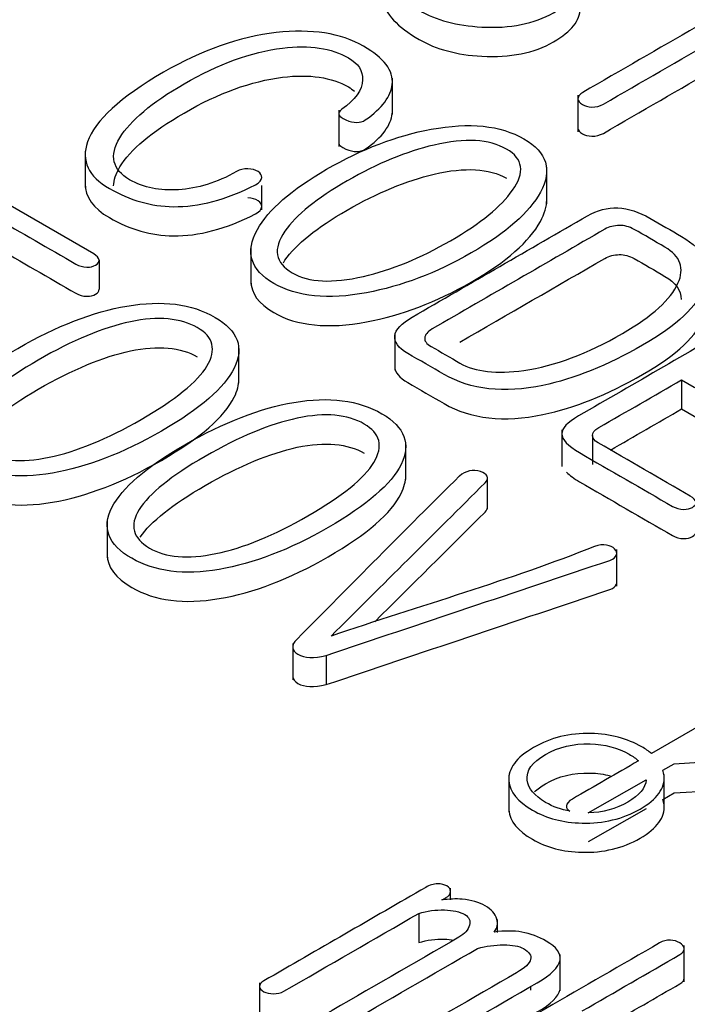
# Model space of a CAD drawing. Units: inches. Extents: x 9 to 415, y 2 to 294.
# Drawn here: x 72 to 74, y 111 to 114 of the extents above; entities that cross this region are included whole.
import ezdxf
from ezdxf.xclip import XClip

# ---------------------------------------------------------------- set-up
doc = ezdxf.new("R2010")
doc.units = ezdxf.units.IN
doc.header["$XCLIPFRAME"] = 2
doc.layers.add('0_85MH_62A-310', color=7, linetype='Continuous')

# ---------------------------------------------------------------- blocks, each defined once
blk = doc.blocks.new('SE')
at = {"layer": '0_85MH_62A-310', "color": 7, "linetype": 'Continuous', "ltscale": 25.4}
for p, q in [((73.2372, 113.6249), (73.2372, 113.7269)), ((73.7561, 113.6786), (73.7561, 113.5766)), ((73.0871, 113.6374), (73.0871, 113.5355)), ((72.3783, 113.5227), (72.3783, 113.4207)), ((73.6687, 113.3757), (73.6687, 113.4776)), ((72.8718, 113.3589), (72.8718, 113.4265)), ((72.402, 113.2353), (72.1255, 113.3949)), ((72.8416, 113.2526), (72.8416, 113.1506)), ((72.4171, 113.2179), (72.4171, 113.1364)), ((73.2436, 113.0126), (73.2436, 112.9107)), ((72.808, 112.8742), (72.808, 112.9762)), ((74.0459, 112.8833), (74.0459, 112.8018)), ((73.7109, 112.7432), (73.7109, 112.6413)), ((73.7968, 112.7278), (73.7968, 112.6462)), ((73.2745, 112.6048), (73.2745, 112.7068)), ((73.5033, 112.5268), (73.5033, 112.6083)), ((72.4396, 112.4872), (72.4396, 112.3853)), ((73.8645, 112.3066), (73.8645, 112.4086)), ((72.9586, 112.1464), (72.9586, 112.0444)), ((73.0516, 112.1128), (73.0516, 112.0312)), ((74.3804, 112.0808), (73.9613, 111.8388)), ((73.9937, 111.7921), (74.0246, 111.8099)), ((74.0246, 111.8099), (74.2426, 111.8232)), ((73.5627, 111.7778), (73.5627, 111.6758)), ((73.997, 111.6881), (73.997, 111.7804)), ((73.7849, 111.6729), (73.9471, 111.7652)), ((73.9937, 111.7105), (74.0246, 111.7284)), ((74.0246, 111.7284), (74.1993, 111.739)), ((73.9471, 111.6836), (73.7849, 111.5914)), ((73.3999, 111.4296), (73.3999, 111.4627)), ((73.3108, 111.3917), (73.3108, 111.3101)), ((73.5308, 111.3387), (73.5308, 111.3747)), ((74.0531, 111.2003), (74.0531, 111.3022)), ((73.7066, 111.1752), (73.7066, 111.2771)), ((72.8659, 111.1981), (72.8659, 111.0961)), ((73.6243, 111.1767), (73.6243, 111.1879))]:
    blk.add_line(p, q, dxfattribs=at)
blk.add_arc((73.4656, 112.5696), 0.0604, 72.6189, 132.0531, dxfattribs=at)
for points, knots in [([(73.3467, 114.1552), (73.3378, 114.1588), (73.3285, 114.1601), (73.3179, 114.1601), (73.3064, 114.1601), (73.2962, 114.1562), (73.2882, 114.1501), (73.232, 114.1068), (73.2022, 114.0667), (73.2102, 114.0253), (73.2173, 113.9885), (73.2505, 113.9519), (73.3595, 113.8889), (73.4176, 113.8733), (73.4871, 113.8695), (73.5669, 113.8651), (73.6338, 113.8784), (73.741, 113.9403), (73.7654, 113.9733), (73.7614, 114.0089), (73.7588, 114.0324), (73.7366, 114.0754), (73.6949, 114.1373), (73.6629, 114.1849), (73.6493, 114.2194), (73.6528, 114.2409), (73.6564, 114.2624), (73.6785, 114.2854), (73.7521, 114.3279), (73.7915, 114.3348), (73.8385, 114.3312), (73.8821, 114.3279), (73.9214, 114.3151), (73.9887, 114.2762), (74.0078, 114.254), (74.0122, 114.2284), (74.017, 114.2008), (74.0011, 114.1759), (73.9679, 114.1532), (73.9598, 114.1476), (73.9568, 114.1422), (73.9595, 114.136), (73.9621, 114.13), (73.9661, 114.125), (73.9745, 114.1207)], [0, 0, 0, 0, 0.013332, 0.013332, 0.013332, 0.028908, 0.028908, 0.028908, 0.131842, 0.131842, 0.131842, 0.234457, 0.234457, 0.313448, 0.313448, 0.313448, 0.404449, 0.404449, 0.493958, 0.493958, 0.493958, 0.595661, 0.595661, 0.595661, 0.676771, 0.676771, 0.676771, 0.744551, 0.744551, 0.793973, 0.793973, 0.793973, 0.853011, 0.853011, 0.910515, 0.910515, 0.910515, 0.972371, 0.972371, 0.972371, 0.986429, 0.986429, 0.986429, 1, 1, 1, 1]), ([(74.4048, 114.0534), (74.1931, 113.9312), (73.9815, 113.809), (73.7698, 113.6868), (73.7605, 113.6815), (73.7565, 113.6756), (73.7561, 113.6692), (73.7556, 113.6628), (73.7605, 113.6574), (73.7756, 113.6487), (73.7844, 113.6462), (73.7946, 113.6459), (73.8066, 113.6456), (73.8172, 113.6482), (73.827, 113.6538), (74.0395, 113.7765), (74.252, 113.8992), (74.4646, 114.0219), (74.4743, 114.0276), (74.4788, 114.0337), (74.4783, 114.0406), (74.4779, 114.0468), (74.4739, 114.0519), (74.4663, 114.0557), (74.4579, 114.06), (74.4491, 114.0626), (74.438, 114.0629)], [0, 0, 0, 0, 0.442545, 0.442545, 0.442545, 0.459481, 0.459481, 0.459481, 0.475487, 0.475487, 0.489715, 0.489715, 0.489715, 0.507571, 0.507571, 0.507571, 0.951976, 0.951976, 0.951976, 0.969833, 0.969833, 0.969833, 0.984419, 0.984419, 0.984419, 1, 1, 1, 1]), ([(73.2089, 113.9573), (73.2089, 113.9528), (73.2093, 113.9483), (73.2102, 113.9437), (73.2173, 113.9069), (73.2505, 113.8703), (73.3595, 113.8074), (73.4176, 113.7917), (73.4871, 113.7879), (73.5669, 113.7835), (73.6338, 113.7969), (73.7379, 113.857), (73.7624, 113.8879), (73.7618, 113.9211)], [0.1205231, 0.1205231, 0.1205231, 0.1205231, 0.1318421, 0.1318421, 0.1318421, 0.2344568, 0.2344568, 0.313448, 0.313448, 0.313448, 0.404449, 0.404449, 0.4887252, 0.4887252, 0.4887252, 0.4887252]), ([(73.7561, 113.587), (73.756, 113.5809), (73.7608, 113.5757), (73.7756, 113.5671), (73.7844, 113.5646), (73.7946, 113.5643), (73.8066, 113.564), (73.8172, 113.5666), (73.827, 113.5723), (74.0395, 113.695), (74.252, 113.8177), (74.4646, 113.9404), (74.4739, 113.9457), (74.4783, 113.9516), (74.4783, 113.9581)], [0.4600297, 0.4600297, 0.4600297, 0.4600297, 0.4754872, 0.4754872, 0.4897147, 0.4897147, 0.4897147, 0.5075713, 0.5075713, 0.5075713, 0.9519761, 0.9519761, 0.9519761, 0.9689807, 0.9689807, 0.9689807, 0.9689807]), ([(73.1566, 113.8158), (73.0928, 113.8526), (73.0117, 113.8651), (72.9125, 113.8539), (72.8089, 113.8421), (72.7038, 113.8045), (72.4765, 113.6733), (72.4056, 113.6083), (72.3847, 113.5482), (72.3665, 113.4955), (72.387, 113.4522), (72.5035, 113.385), (72.5629, 113.3681), (72.6245, 113.3673), (72.6954, 113.3664), (72.772, 113.3865), (72.8544, 113.4285), (72.8661, 113.4344), (72.8708, 113.4415), (72.8717, 113.4492), (72.8724, 113.4551), (72.869, 113.4604), (72.8615, 113.4653), (72.854, 113.4701), (72.8438, 113.4725), (72.8331, 113.4735)], [0, 0, 0, 0, 0.142593, 0.142593, 0.142593, 0.339903, 0.339903, 0.562592, 0.562592, 0.562592, 0.684814, 0.684814, 0.80428, 0.80428, 0.80428, 0.943985, 0.943985, 0.943985, 0.966073, 0.966073, 0.966073, 0.98256, 0.98256, 0.98256, 1, 1, 1, 1]), ([(72.8331, 113.4735), (72.8216, 113.4735), (72.811, 113.4709), (72.8012, 113.4653), (72.7472, 113.4341), (72.6918, 113.418), (72.6391, 113.4146), (72.5871, 113.4114), (72.542, 113.42), (72.4543, 113.4707), (72.445, 113.5098), (72.4751, 113.5599), (72.5041, 113.6081), (72.5642, 113.6584), (72.7512, 113.7664), (72.8429, 113.7999), (72.9297, 113.8106), (73.0057, 113.82), (73.0671, 113.8101), (73.1141, 113.7835), (73.1422, 113.7676), (73.1548, 113.7467), (73.1539, 113.7216), (73.153, 113.6937), (73.1327, 113.6664), (73.0959, 113.6395), (73.0815, 113.629), (73.0844, 113.6195), (73.1074, 113.6098), (73.1294, 113.6006), (73.1477, 113.6004), (73.1615, 113.6098), (73.2097, 113.643), (73.2332, 113.6769), (73.2368, 113.7091), (73.241, 113.7474), (73.2133, 113.783), (73.1566, 113.8158)], [0, 0, 0, 0, 0.0160629, 0.0160629, 0.0160629, 0.1001924, 0.1001924, 0.1001924, 0.1741022, 0.1741022, 0.264621, 0.264621, 0.264621, 0.4050235, 0.4050235, 0.5550615, 0.5550615, 0.5550615, 0.6440989, 0.6440989, 0.6440989, 0.6968464, 0.6968464, 0.6968464, 0.7668542, 0.7668542, 0.7668542, 0.7942424, 0.7942424, 0.7942424, 0.8214598, 0.8214598, 0.8214598, 0.9069183, 0.9069183, 0.9069183, 1, 1, 1, 1]), ([(72.4578, 113.4254), (72.4578, 113.4414), (72.4635, 113.4591), (72.4751, 113.4784), (72.5041, 113.5265), (72.5642, 113.5769), (72.7512, 113.6848), (72.8429, 113.7183), (72.9297, 113.7291), (73.0057, 113.7385), (73.0671, 113.7286), (73.1141, 113.702), (73.1206, 113.6983), (73.1262, 113.6943), (73.1311, 113.6902)], [0.2297783, 0.2297783, 0.2297783, 0.2297783, 0.264621, 0.264621, 0.264621, 0.4050235, 0.4050235, 0.5550615, 0.5550615, 0.5550615, 0.6440989, 0.6440989, 0.6440989, 0.65625, 0.65625, 0.65625, 0.65625]), ([(73.0872, 113.5445), (73.0879, 113.539), (73.0945, 113.5337), (73.1074, 113.5283), (73.1294, 113.519), (73.1477, 113.5188), (73.1615, 113.5283), (73.2097, 113.5615), (73.2332, 113.5953), (73.2368, 113.6275), (73.237, 113.6296), (73.2372, 113.6316), (73.2372, 113.6337)], [0.7789151, 0.7789151, 0.7789151, 0.7789151, 0.7942424, 0.7942424, 0.7942424, 0.8214598, 0.8214598, 0.8214598, 0.9069183, 0.9069183, 0.9069183, 0.9119021, 0.9119021, 0.9119021, 0.9119021]), ([(73.605, 113.5569), (73.5394, 113.5947), (73.453, 113.6037), (73.3458, 113.5837), (73.2492, 113.5658), (73.1517, 113.5285), (72.955, 113.4149), (72.8907, 113.3589), (72.8597, 113.3031), (72.8251, 113.2409), (72.8398, 113.1908), (72.9705, 113.1153), (73.0573, 113.1066), (73.165, 113.1269), (73.2618, 113.145), (73.3595, 113.1813), (73.5563, 113.2949), (73.6205, 113.3515), (73.6511, 113.4075), (73.6849, 113.4695), (73.6701, 113.5193), (73.605, 113.5569)], [0, 0, 0, 0, 0.110095, 0.110095, 0.110095, 0.249927, 0.249927, 0.389758, 0.389758, 0.389758, 0.500412, 0.500412, 0.610318, 0.610318, 0.610318, 0.750262, 0.750262, 0.890206, 0.890206, 0.890206, 1, 1, 1, 1]), ([(73.5563, 113.5282), (73.6032, 113.5016), (73.6081, 113.463), (73.5731, 113.4131), (73.5416, 113.3682), (73.4845, 113.321), (73.3157, 113.2236), (73.2341, 113.1903), (73.1562, 113.1724), (73.0695, 113.1525), (73.0037, 113.1555), (72.9089, 113.2102), (72.9023, 113.2489), (72.9368, 113.299), (72.9678, 113.3439), (73.0263, 113.3906), (73.1951, 113.4881), (73.2762, 113.5216), (73.3538, 113.5397), (73.4404, 113.56), (73.5075, 113.5559), (73.5563, 113.5282)], [0, 0, 0, 0, 0.103413, 0.103413, 0.103413, 0.249738, 0.249738, 0.395298, 0.395298, 0.395298, 0.497339, 0.497339, 0.603268, 0.603268, 0.603268, 0.74872, 0.74872, 0.894937, 0.894937, 0.894937, 1, 1, 1, 1]), ([(72.9323, 113.2106), (72.9338, 113.2129), (72.9352, 113.2152), (72.9368, 113.2174), (72.9678, 113.2623), (73.0263, 113.309), (73.1951, 113.4065), (73.2762, 113.44), (73.3538, 113.4582), (73.4404, 113.4785), (73.5075, 113.4743), (73.5563, 113.4467)], [0.598429, 0.598429, 0.598429, 0.598429, 0.6032679, 0.6032679, 0.6032679, 0.7487196, 0.7487196, 0.8949369, 0.8949369, 0.8949369, 1, 1, 1, 1]), ([(72.3783, 113.4323), (72.3778, 113.3948), (72.4003, 113.363), (72.5035, 113.3034), (72.5629, 113.2865), (72.6245, 113.2857), (72.6954, 113.2849), (72.772, 113.3049), (72.8544, 113.3469), (72.8661, 113.3529), (72.8708, 113.3599), (72.8717, 113.3676), (72.8724, 113.3735), (72.869, 113.3789), (72.8615, 113.3837), (72.854, 113.3886), (72.8438, 113.3909), (72.8331, 113.3919)], [0.5902964, 0.5902964, 0.5902964, 0.5902964, 0.6848144, 0.6848144, 0.8042795, 0.8042795, 0.8042795, 0.9439852, 0.9439852, 0.9439852, 0.9660734, 0.9660734, 0.9660734, 0.9825597, 0.9825597, 0.9825597, 1, 1, 1, 1]), ([(72.8416, 113.1603), (72.8418, 113.1255), (72.8629, 113.0959), (72.9705, 113.0338), (73.0573, 113.0251), (73.165, 113.0453), (73.2618, 113.0634), (73.3595, 113.0998), (73.5563, 113.2134), (73.6205, 113.2699), (73.6511, 113.3259), (73.6629, 113.3476), (73.6688, 113.3677), (73.6687, 113.3864)], [0.4287398, 0.4287398, 0.4287398, 0.4287398, 0.5004119, 0.5004119, 0.6103182, 0.6103182, 0.6103182, 0.7502622, 0.7502622, 0.8902061, 0.8902061, 0.8902061, 0.9285249, 0.9285249, 0.9285249, 0.9285249]), ([(74.0459, 113.2839), (74.0163, 113.301), (73.9868, 113.318), (73.9572, 113.3351), (73.9271, 113.3525), (73.897, 113.3622), (73.8677, 113.3637), (73.8386, 113.3653), (73.8097, 113.3573), (73.7827, 113.3417), (73.6193, 113.2474), (73.456, 113.1531), (73.2926, 113.0588), (73.2625, 113.0414), (73.2461, 113.0238), (73.2439, 113.0066), (73.2416, 112.989), (73.2536, 112.9723), (73.2802, 112.957), (73.314, 112.9375), (73.3479, 112.9179), (73.3817, 112.8984), (73.4561, 112.8554), (73.5487, 112.8449), (73.6582, 112.8677), (73.7449, 112.8858), (73.8381, 112.923), (74.0321, 113.035), (74.0902, 113.0895), (74.111, 113.144), (74.1323, 113.1998), (74.1106, 113.2466), (74.0459, 113.2839)], [0, 0, 0, 0, 0.048085, 0.048085, 0.048085, 0.088141, 0.088141, 0.088141, 0.125042, 0.125042, 0.125042, 0.391005, 0.391005, 0.391005, 0.431251, 0.431251, 0.431251, 0.468248, 0.468248, 0.468248, 0.523306, 0.523306, 0.523306, 0.638147, 0.638147, 0.638147, 0.771012, 0.771012, 0.899111, 0.899111, 0.899111, 1, 1, 1, 1]), ([(72.1238, 113.3387), (72.2, 113.2947), (72.2762, 113.2507), (72.3524, 113.2067), (72.3613, 113.2016), (72.3715, 113.1987), (72.383, 113.1982), (72.3927, 113.1978), (72.4007, 113.2003), (72.4135, 113.2077), (72.4171, 113.2123), (72.4171, 113.2179)], [0, 0, 0, 0, 0.785107, 0.785107, 0.785107, 0.869231, 0.869231, 0.869231, 0.93687, 0.93687, 1, 1, 1, 1]), ([(73.426, 112.9301), (73.3993, 112.9456), (73.3725, 112.961), (73.3458, 112.9764), (73.3325, 112.9841), (73.3263, 112.9923), (73.3276, 113.0007), (73.3289, 113.0089), (73.3343, 113.0174), (73.3485, 113.0256), (73.5094, 113.1185), (73.6704, 113.2114), (73.8314, 113.3044), (73.8434, 113.3113), (73.8571, 113.3146), (73.8717, 113.3149), (73.8859, 113.3151), (73.8996, 113.311), (73.9129, 113.3039), (73.9427, 113.2878), (73.9705, 113.2706), (73.9993, 113.254), (74.0428, 113.2289), (74.0547, 113.1949), (74.0357, 113.1532), (74.0152, 113.1083), (73.9648, 113.0616), (73.7827, 112.9565), (73.691, 112.9219), (73.605, 112.9097), (73.5286, 112.8988), (73.469, 112.9053), (73.426, 112.9301)], [0, 0, 0, 0, 0.053761, 0.053761, 0.053761, 0.076235, 0.076235, 0.076235, 0.099469, 0.099469, 0.099469, 0.423124, 0.423124, 0.423124, 0.444611, 0.444611, 0.444611, 0.466696, 0.466696, 0.466696, 0.52462, 0.52462, 0.52462, 0.613474, 0.613474, 0.613474, 0.750917, 0.750917, 0.909228, 0.909228, 0.909228, 1, 1, 1, 1]), ([(72.1238, 113.2571), (72.2, 113.2131), (72.2762, 113.1691), (72.3524, 113.1251), (72.3613, 113.12), (72.3715, 113.1172), (72.383, 113.1167), (72.3927, 113.1162), (72.4007, 113.1187), (72.4135, 113.1261), (72.4171, 113.1307), (72.4171, 113.1364)], [0, 0, 0, 0, 0.785107, 0.785107, 0.785107, 0.869231, 0.869231, 0.869231, 0.93687, 0.93687, 1, 1, 1, 1]), ([(73.4255, 112.9885), (73.5608, 113.0666), (73.6961, 113.1447), (73.8314, 113.2228), (73.8434, 113.2297), (73.8571, 113.2331), (73.8717, 113.2333), (73.8859, 113.2336), (73.8996, 113.2295), (73.9129, 113.2223), (73.9427, 113.2063), (73.9705, 113.1891), (73.9993, 113.1724), (74.0293, 113.1551), (74.0443, 113.1335), (74.0444, 113.1081)], [0.1511083, 0.1511083, 0.1511083, 0.1511083, 0.4231242, 0.4231242, 0.4231242, 0.4446109, 0.4446109, 0.4446109, 0.4666959, 0.4666959, 0.4666959, 0.5246196, 0.5246196, 0.5246196, 0.5859611, 0.5859611, 0.5859611, 0.5859611]), ([(72.7414, 113.0578), (72.6759, 113.0962), (72.5934, 113.1064), (72.4951, 113.0895), (72.4007, 113.0733), (72.2988, 113.034), (72.0821, 112.9089), (72.0143, 112.8503), (71.9864, 112.7958), (71.9573, 112.739), (71.9758, 112.692), (72.1065, 112.6165), (72.188, 112.6058), (72.2864, 112.6226), (72.3813, 112.6389), (72.4831, 112.6774), (72.6998, 112.8025), (72.768, 112.8613), (72.795, 112.9163), (72.823, 112.9733), (72.8057, 113.0202), (72.7414, 113.0578)], [0, 0, 0, 0, 0.10488, 0.10488, 0.10488, 0.250737, 0.250737, 0.395998, 0.395998, 0.395998, 0.501395, 0.501395, 0.60467, 0.60467, 0.60467, 0.750068, 0.750068, 0.896061, 0.896061, 0.896061, 1, 1, 1, 1]), ([(73.2436, 112.9196), (73.2443, 112.9039), (73.2564, 112.8892), (73.2802, 112.8754), (73.314, 112.8559), (73.3479, 112.8364), (73.3817, 112.8168), (73.4561, 112.7739), (73.5487, 112.7634), (73.6582, 112.7861), (73.7449, 112.8042), (73.8381, 112.8414), (74.0321, 112.9534), (74.0902, 113.0079), (74.111, 113.0624), (74.1163, 113.0764), (74.119, 113.0899), (74.1189, 113.1027)], [0.4351179, 0.4351179, 0.4351179, 0.4351179, 0.4682477, 0.4682477, 0.4682477, 0.523306, 0.523306, 0.523306, 0.6381466, 0.6381466, 0.6381466, 0.771012, 0.771012, 0.8991109, 0.8991109, 0.8991109, 0.9244462, 0.9244462, 0.9244462, 0.9244462]), ([(74.6866, 112.914), (74.6039, 112.9618), (74.5211, 113.0095), (74.4384, 113.0573), (74.4025, 113.078), (74.3689, 113.0882), (74.3374, 113.0885), (74.3046, 113.0887), (74.2701, 113.0782), (74.2337, 113.0573), (74.075, 112.9656), (73.9162, 112.8739), (73.7574, 112.7823), (73.726, 112.7641), (73.7104, 112.7475), (73.7109, 112.7324), (73.7114, 112.7165), (73.7273, 112.6989), (73.7605, 112.6797), (73.8472, 112.6296), (73.9339, 112.5796), (74.0206, 112.5295), (74.0299, 112.5242), (74.0401, 112.5213), (74.0521, 112.5211), (74.0614, 112.5209), (74.0693, 112.5229), (74.0826, 112.5306), (74.0862, 112.5352), (74.0862, 112.5408)], [0, 0, 0, 0, 0.18217, 0.18217, 0.18217, 0.24312, 0.24312, 0.24312, 0.305402, 0.305402, 0.305402, 0.655139, 0.655139, 0.655139, 0.707421, 0.707421, 0.707421, 0.762694, 0.762694, 0.762694, 0.953612, 0.953612, 0.953612, 0.972078, 0.972078, 0.972078, 0.986039, 0.986039, 1, 1, 1, 1]), ([(72.6918, 113.0291), (72.737, 113.003), (72.7459, 112.9672), (72.7188, 112.9219), (72.6922, 112.8773), (72.6298, 112.8276), (72.4397, 112.7178), (72.3537, 112.6825), (72.2771, 112.6669), (72.1986, 112.6509), (72.1371, 112.6556), (72.0914, 112.6825), (72.0449, 112.7099), (72.0347, 112.7454), (72.0631, 112.7905), (72.0907, 112.8343), (72.1521, 112.8838), (72.3422, 112.9936), (72.4286, 113.0291), (72.5048, 113.0455), (72.5825, 113.0622), (72.6453, 113.056), (72.6918, 113.0291)], [0, 0, 0, 0, 0.095758, 0.095758, 0.095758, 0.249881, 0.249881, 0.403286, 0.403286, 0.403286, 0.499294, 0.499294, 0.499294, 0.596016, 0.596016, 0.596016, 0.749233, 0.749233, 0.903166, 0.903166, 0.903166, 1, 1, 1, 1]), ([(72.0658, 112.7131), (72.0946, 112.7559), (72.1552, 112.804), (72.3422, 112.912), (72.4286, 112.9476), (72.5048, 112.9639), (72.5825, 112.9806), (72.6453, 112.9744), (72.6918, 112.9476)], [0.600921, 0.600921, 0.600921, 0.600921, 0.7492331, 0.7492331, 0.9031662, 0.9031662, 0.9031662, 1, 1, 1, 1]), ([(74.0459, 112.8833), (74.1386, 112.8298), (74.2314, 112.7762), (74.3241, 112.7227), (74.333, 112.7176), (74.3423, 112.7152), (74.352, 112.7158), (74.3617, 112.7163), (74.3702, 112.7176), (74.3768, 112.7214), (74.383, 112.725), (74.3857, 112.7301), (74.3861, 112.7355), (74.3866, 112.7413), (74.3817, 112.7467), (74.3737, 112.7513), (74.281, 112.8049), (74.1882, 112.8584), (74.0955, 112.912)], [0, 0, 0, 0, 0.435572, 0.435572, 0.435572, 0.47035, 0.47035, 0.47035, 0.500508, 0.500508, 0.500508, 0.530053, 0.530053, 0.530053, 0.564248, 0.564248, 0.564248, 1, 1, 1, 1]), ([(71.9731, 112.6643), (71.9733, 112.6292), (71.9962, 112.5986), (72.1065, 112.5349), (72.188, 112.5242), (72.2864, 112.5411), (72.3813, 112.5574), (72.4831, 112.5958), (72.6998, 112.7209), (72.768, 112.7798), (72.795, 112.8348), (72.8037, 112.8524), (72.8081, 112.8692), (72.808, 112.8849)], [0.4286073, 0.4286073, 0.4286073, 0.4286073, 0.5013953, 0.5013953, 0.6046704, 0.6046704, 0.6046704, 0.7500678, 0.7500678, 0.896061, 0.896061, 0.896061, 0.9283253, 0.9283253, 0.9283253, 0.9283253]), ([(73.7968, 112.7278), (73.796, 112.7349), (73.8017, 112.7424), (73.8146, 112.7498), (73.8917, 112.7943), (73.9688, 112.8388), (74.0459, 112.8833)], [0, 0, 0, 0, 0.117055, 0.117055, 0.117055, 1, 1, 1, 1]), ([(73.208, 112.7884), (73.1424, 112.8268), (73.06, 112.837), (72.9616, 112.8201), (72.8673, 112.8039), (72.7654, 112.7646), (72.5487, 112.6395), (72.4809, 112.5809), (72.453, 112.5265), (72.4239, 112.4696), (72.4423, 112.4226), (72.5731, 112.3471), (72.6546, 112.3364), (72.7529, 112.3533), (72.8479, 112.3696), (72.9497, 112.408), (73.1663, 112.5331), (73.2346, 112.5919), (73.2616, 112.6469), (73.2896, 112.7039), (73.2722, 112.7508), (73.208, 112.7884)], [0, 0, 0, 0, 0.10488, 0.10488, 0.10488, 0.250737, 0.250737, 0.395998, 0.395998, 0.395998, 0.501395, 0.501395, 0.60467, 0.60467, 0.60467, 0.750068, 0.750068, 0.896061, 0.896061, 0.896061, 1, 1, 1, 1]), ([(73.1584, 112.7598), (73.2036, 112.7337), (73.2124, 112.6979), (73.1854, 112.6526), (73.1587, 112.6079), (73.0963, 112.5582), (72.9063, 112.4484), (72.8203, 112.4131), (72.7436, 112.3975), (72.6651, 112.3815), (72.6036, 112.3863), (72.558, 112.4131), (72.5115, 112.4405), (72.5013, 112.4761), (72.5296, 112.5211), (72.5572, 112.5649), (72.6187, 112.6145), (72.8088, 112.7242), (72.8952, 112.7598), (72.9714, 112.7761), (73.0491, 112.7928), (73.1118, 112.7866), (73.1584, 112.7598)], [0, 0, 0, 0, 0.095758, 0.095758, 0.095758, 0.249881, 0.249881, 0.403286, 0.403286, 0.403286, 0.499294, 0.499294, 0.499294, 0.596016, 0.596016, 0.596016, 0.749233, 0.749233, 0.903166, 0.903166, 0.903166, 1, 1, 1, 1]), ([(74.0459, 112.8018), (74.1386, 112.7482), (74.2314, 112.6946), (74.3241, 112.6411), (74.333, 112.636), (74.3423, 112.6337), (74.352, 112.6342), (74.3617, 112.6347), (74.3702, 112.636), (74.3768, 112.6398), (74.383, 112.6434), (74.3857, 112.6485), (74.3861, 112.6539), (74.3862, 112.6541), (74.3862, 112.6544), (74.3862, 112.6547)], [0, 0, 0, 0, 0.4355716, 0.4355716, 0.4355716, 0.4703497, 0.4703497, 0.4703497, 0.5005078, 0.5005078, 0.5005078, 0.5300526, 0.5300526, 0.5300526, 0.5315395, 0.5315395, 0.5315395, 0.5315395]), ([(72.5324, 112.4437), (72.5612, 112.4865), (72.6217, 112.5346), (72.8088, 112.6426), (72.8952, 112.6782), (72.9714, 112.6946), (73.0491, 112.7113), (73.1118, 112.7051), (73.1584, 112.6782)], [0.600921, 0.600921, 0.600921, 0.600921, 0.7492331, 0.7492331, 0.9031662, 0.9031662, 0.9031662, 1, 1, 1, 1]), ([(74.0862, 112.5408), (74.0849, 112.5472), (74.0795, 112.5528), (74.0702, 112.5582), (73.9844, 112.6077), (73.8986, 112.6573), (73.8128, 112.7068), (73.8013, 112.7135), (73.7964, 112.7204), (73.7968, 112.7278)], [0, 0, 0, 0, 0.079058, 0.079058, 0.079058, 0.906992, 0.906992, 0.906992, 1, 1, 1, 1]), ([(73.0658, 112.167), (73.2093, 112.3098), (73.3529, 112.4525), (73.4964, 112.5953), (73.5033, 112.6021), (73.5049, 112.6083), (73.5018, 112.6142), (73.4989, 112.6196), (73.4925, 112.6237), (73.4836, 112.6272)], [0, 0, 0, 0, 0.930768, 0.930768, 0.930768, 0.967916, 0.967916, 0.967916, 1, 1, 1, 1]), ([(72.4396, 112.3949), (72.4399, 112.3598), (72.4628, 112.3292), (72.5731, 112.2656), (72.6546, 112.2548), (72.7529, 112.2717), (72.8479, 112.288), (72.9497, 112.3264), (73.1663, 112.4515), (73.2346, 112.5104), (73.2616, 112.5654), (73.2703, 112.5831), (73.2746, 112.5998), (73.2745, 112.6156)], [0.4286073, 0.4286073, 0.4286073, 0.4286073, 0.5013953, 0.5013953, 0.6046704, 0.6046704, 0.6046704, 0.7500678, 0.7500678, 0.896061, 0.896061, 0.896061, 0.9283253, 0.9283253, 0.9283253, 0.9283253]), ([(73.4251, 112.6145), (73.2715, 112.4632), (73.122, 112.3106), (72.9705, 112.1586), (72.9527, 112.1408), (72.9559, 112.1261), (72.9913, 112.1056), (73.0175, 112.1044), (73.0516, 112.1128)], [0, 0, 0, 0, 0.847682, 0.847682, 0.847682, 0.921937, 0.921937, 1, 1, 1, 1]), ([(73.7243, 112.6248), (73.7325, 112.6163), (73.7445, 112.6074), (73.7605, 112.5981), (73.8472, 112.5481), (73.9339, 112.498), (74.0206, 112.448), (74.0299, 112.4426), (74.0401, 112.4398), (74.0521, 112.4395), (74.0614, 112.4393), (74.0693, 112.4413), (74.0826, 112.449), (74.0862, 112.4536), (74.0862, 112.4592)], [0.7360209, 0.7360209, 0.7360209, 0.7360209, 0.7626937, 0.7626937, 0.7626937, 0.9536124, 0.9536124, 0.9536124, 0.9720777, 0.9720777, 0.9720777, 0.9860389, 0.9860389, 1, 1, 1, 1]), ([(73.1878, 112.2068), (73.2907, 112.3091), (73.3936, 112.4114), (73.4964, 112.5137), (73.5011, 112.5183), (73.5033, 112.5227), (73.5033, 112.5269)], [0.2637669, 0.2637669, 0.2637669, 0.2637669, 0.9307682, 0.9307682, 0.9307682, 0.9560274, 0.9560274, 0.9560274, 0.9560274]), ([(73.0516, 112.1128), (73.3161, 112.2014), (73.5806, 112.29), (73.8451, 112.3786), (73.8557, 112.3821), (73.8615, 112.3876), (73.8638, 112.3939), (73.8656, 112.3994), (73.8642, 112.4049), (73.8584, 112.4108), (73.8534, 112.4159), (73.8456, 112.4193), (73.8257, 112.4231), (73.8141, 112.4221), (73.8026, 112.4175), (73.5689, 112.3241), (73.3114, 112.2505), (73.0658, 112.167)], [0, 0, 0, 0, 0.482527, 0.482527, 0.482527, 0.500149, 0.500149, 0.500149, 0.516135, 0.516135, 0.516135, 0.531995, 0.531995, 0.550121, 0.550121, 0.550121, 1, 1, 1, 1]), ([(73.0516, 112.0312), (73.3161, 112.1198), (73.5806, 112.2084), (73.8451, 112.297), (73.8557, 112.3005), (73.8615, 112.306), (73.8638, 112.3124), (73.8643, 112.3138), (73.8645, 112.3153), (73.8645, 112.3167)], [0, 0, 0, 0, 0.4825273, 0.4825273, 0.4825273, 0.5001486, 0.5001486, 0.5001486, 0.5043724, 0.5043724, 0.5043724, 0.5043724]), ([(72.9586, 112.0542), (72.9588, 112.0465), (72.964, 112.0399), (72.9913, 112.0241), (73.0175, 112.0228), (73.0516, 112.0312)], [0.882519, 0.882519, 0.882519, 0.882519, 0.9219369, 0.9219369, 1, 1, 1, 1]), ([(73.9613, 111.8388), (73.9537, 111.8452), (73.9448, 111.8514), (73.8943, 111.8805), (73.8469, 111.8931), (73.792, 111.8946), (73.7331, 111.8962), (73.6794, 111.8828), (73.632, 111.8555), (73.5833, 111.8273), (73.5602, 111.7961), (73.5629, 111.7623), (73.5654, 111.7309), (73.5882, 111.7038), (73.6684, 111.6575), (73.7144, 111.6452), (73.7676, 111.6442), (73.827, 111.643), (73.881, 111.6554), (73.9772, 111.7109), (73.9998, 111.7419), (73.9967, 111.7764), (73.9962, 111.7818), (73.9952, 111.787), (73.9937, 111.7921)], [0, 0, 0, 0, 0.0318625, 0.0318625, 0.1579894, 0.1579894, 0.1579894, 0.2996307, 0.2996307, 0.2996307, 0.4426636, 0.4426636, 0.4426636, 0.5685064, 0.5685064, 0.6929663, 0.6929663, 0.6929663, 0.8376614, 0.8376614, 0.9784103, 0.9784103, 0.9784103, 1, 1, 1, 1]), ([(73.7336, 111.6771), (73.7091, 111.6817), (73.6864, 111.69), (73.6338, 111.7204), (73.6165, 111.7411), (73.6139, 111.7641), (73.6108, 111.7907), (73.6285, 111.8145), (73.6653, 111.8358), (73.702, 111.857), (73.7432, 111.867), (73.7898, 111.8657), (73.8309, 111.8646), (73.8673, 111.8552), (73.9095, 111.8308), (73.9182, 111.8246), (73.9252, 111.818)], [0, 0, 0, 0, 0.123728, 0.123728, 0.314295, 0.314295, 0.314295, 0.529632, 0.529632, 0.529632, 0.745618, 0.745618, 0.745618, 0.937962, 0.937962, 1, 1, 1, 1]), ([(73.9252, 111.818), (73.8637, 111.7825), (73.8021, 111.747), (73.7406, 111.7114), (73.7304, 111.7056), (73.7246, 111.6992), (73.7237, 111.692), (73.7231, 111.6864), (73.7269, 111.6815), (73.7336, 111.6771)], [0, 0, 0, 0, 0.794634, 0.794634, 0.794634, 0.911801, 0.911801, 0.911801, 1, 1, 1, 1]), ([(73.6345, 111.7317), (73.6425, 111.7395), (73.6528, 111.747), (73.6653, 111.7542), (73.702, 111.7754), (73.7432, 111.7854), (73.7898, 111.7841), (73.8099, 111.7836), (73.8288, 111.7811), (73.8467, 111.7765)], [0.4567502, 0.4567502, 0.4567502, 0.4567502, 0.529632, 0.529632, 0.529632, 0.7456181, 0.7456181, 0.7456181, 0.8395945, 0.8395945, 0.8395945, 0.8395945]), ([(73.9471, 111.7652), (73.9444, 111.7421), (73.9281, 111.7215), (73.8625, 111.6836), (73.8257, 111.6736), (73.7849, 111.6729)], [0, 0, 0, 0, 0.494106, 0.494106, 1, 1, 1, 1]), ([(73.5627, 111.6862), (73.5627, 111.6844), (73.5628, 111.6826), (73.5629, 111.6808), (73.5654, 111.6493), (73.5882, 111.6222), (73.6684, 111.5759), (73.7144, 111.5636), (73.7676, 111.5626), (73.827, 111.5614), (73.881, 111.5738), (73.9772, 111.6294), (73.9998, 111.6603), (73.9967, 111.6948), (73.9962, 111.7002), (73.9952, 111.7054), (73.9937, 111.7105)], [0.4349961, 0.4349961, 0.4349961, 0.4349961, 0.4426636, 0.4426636, 0.4426636, 0.5685064, 0.5685064, 0.6929663, 0.6929663, 0.6929663, 0.8376614, 0.8376614, 0.9784103, 0.9784103, 0.9784103, 1, 1, 1, 1]), ([(73.3759, 111.4293), (73.3793, 111.4312), (73.3827, 111.4332), (73.3861, 111.4352), (73.3954, 111.4405), (73.4003, 111.4464), (73.3998, 111.4533), (73.3995, 111.4592), (73.3972, 111.4641), (73.3826, 111.4725), (73.3741, 111.4743), (73.3635, 111.4743), (73.352, 111.4743), (73.3409, 111.4705), (73.3307, 111.4646)], [0, 0, 0, 0, 0.099188, 0.099188, 0.099188, 0.34276, 0.34276, 0.34276, 0.54725, 0.54725, 0.73971, 0.73971, 0.73971, 1, 1, 1, 1]), ([(73.3307, 111.4646), (73.1798, 111.3774), (73.0288, 111.2903), (72.8779, 111.2031), (72.8695, 111.1983), (72.8655, 111.1929), (72.8659, 111.187), (72.8663, 111.1816), (72.8708, 111.177), (72.8779, 111.1729), (72.8854, 111.1686), (72.8943, 111.1671), (72.904, 111.1671), (72.9156, 111.1671), (72.9253, 111.1691), (72.9337, 111.174), (73.0594, 111.2465), (73.1851, 111.3191), (73.3108, 111.3917)], [0, 0, 0, 0, 0.494688, 0.494688, 0.494688, 0.518877, 0.518877, 0.518877, 0.540362, 0.540362, 0.540362, 0.562652, 0.562652, 0.562652, 0.588213, 0.588213, 0.588213, 1, 1, 1, 1]), ([(73.5213, 111.3397), (73.5306, 111.3507), (73.5328, 111.3628), (73.5292, 111.3761), (73.5253, 111.3907), (73.5137, 111.4029), (73.4796, 111.4226), (73.4583, 111.4288), (73.4326, 111.4313), (73.4146, 111.4331), (73.3954, 111.4318), (73.3759, 111.4293)], [0, 0, 0, 0, 0.241241, 0.241241, 0.241241, 0.510034, 0.510034, 0.7859, 0.7859, 0.7859, 1, 1, 1, 1]), ([(73.3108, 111.3917), (73.3347, 111.3988), (73.3582, 111.4022), (73.3826, 111.4014), (73.4065, 111.4006), (73.4255, 111.3965), (73.4521, 111.3812), (73.4561, 111.3717), (73.4526, 111.3589), (73.449, 111.3459), (73.4397, 111.3346), (73.4229, 111.3249), (73.2969, 111.2522), (73.1709, 111.1794), (73.0449, 111.1067), (73.0365, 111.1018), (73.0325, 111.0965), (73.033, 111.0906), (73.0334, 111.0854), (73.0374, 111.0809), (73.052, 111.0724), (73.06, 111.0704), (73.0689, 111.0699), (73.08, 111.0692), (73.0892, 111.0709), (73.0963, 111.075), (73.2226, 111.1479), (73.3489, 111.2208), (73.4752, 111.2937)], [0, 0, 0, 0, 0.051624, 0.051624, 0.051624, 0.09503, 0.09503, 0.133011, 0.133011, 0.133011, 0.179495, 0.179495, 0.179495, 0.549129, 0.549129, 0.549129, 0.570784, 0.570784, 0.570784, 0.590355, 0.590355, 0.608775, 0.608775, 0.608775, 0.629483, 0.629483, 0.629483, 1, 1, 1, 1]), ([(73.4752, 111.2937), (73.4995, 111.3001), (73.5239, 111.3039), (73.5478, 111.3039), (73.5727, 111.3039), (73.5917, 111.3006), (73.6201, 111.2842), (73.6267, 111.2743), (73.6236, 111.2633), (73.6204, 111.252), (73.6081, 111.2395), (73.5846, 111.2259), (73.4614, 111.1548), (73.3383, 111.0837), (73.2151, 111.0126), (73.2053, 111.0069), (73.2005, 111.001), (73.2005, 110.9949), (73.2005, 110.989), (73.204, 110.9842), (73.2115, 110.9803), (73.219, 110.9765), (73.2275, 110.9742), (73.2377, 110.9744), (73.2496, 110.9747), (73.2603, 110.9773), (73.2705, 110.9831), (73.3944, 111.0547), (73.5183, 111.1262), (73.6422, 111.1978), (73.6808, 111.22), (73.702, 111.241), (73.706, 111.2607), (73.7099, 111.2798), (73.6958, 111.2978), (73.6458, 111.3267), (73.6232, 111.3351), (73.5988, 111.3395), (73.5768, 111.3434), (73.5509, 111.3431), (73.5213, 111.3397)], [0, 0, 0, 0, 0.040926, 0.040926, 0.040926, 0.069154, 0.069154, 0.105448, 0.105448, 0.105448, 0.147148, 0.147148, 0.147148, 0.430891, 0.430891, 0.430891, 0.449792, 0.449792, 0.449792, 0.465263, 0.465263, 0.465263, 0.480906, 0.480906, 0.480906, 0.501005, 0.501005, 0.501005, 0.786481, 0.786481, 0.786481, 0.856315, 0.856315, 0.856315, 0.913607, 0.913607, 0.957472, 0.957472, 0.957472, 1, 1, 1, 1]), ([(73.3108, 111.3101), (73.3347, 111.3173), (73.3582, 111.3206), (73.3826, 111.3198), (73.3919, 111.3195), (73.4006, 111.3187), (73.4085, 111.3173)], [0, 0, 0, 0, 0.05162396, 0.05162396, 0.05162396, 0.06865237, 0.06865237, 0.06865237, 0.06865237]), ([(73.9843, 111.3093), (73.7717, 111.1866), (73.5592, 111.0639), (73.3467, 110.9412), (73.336, 110.935), (73.3307, 110.9289), (73.3303, 110.922), (73.3299, 110.9156), (73.3334, 110.91), (73.3489, 110.901), (73.3578, 110.899), (73.3688, 110.8987), (73.3812, 110.8984), (73.3919, 110.9018), (73.4021, 110.9077), (73.5075, 110.9686), (73.613, 111.0294), (73.7184, 111.0903)], [0, 0, 0, 0, 0.606282, 0.606282, 0.606282, 0.631829, 0.631829, 0.631829, 0.653392, 0.653392, 0.673757, 0.673757, 0.673757, 0.699114, 0.699114, 0.699114, 1, 1, 1, 1]), ([(73.768, 111.119), (73.859, 111.1715), (73.95, 111.224), (74.041, 111.2766), (74.0494, 111.2814), (74.0538, 111.287), (74.053, 111.2937), (74.0521, 111.2998), (74.0485, 111.3049), (74.033, 111.3139), (74.0242, 111.3165), (74.0144, 111.317), (74.0034, 111.3175), (73.9936, 111.3147), (73.9843, 111.3093)], [0, 0, 0, 0, 0.751308, 0.751308, 0.751308, 0.815734, 0.815734, 0.815734, 0.873015, 0.873015, 0.933667, 0.933667, 0.933667, 1, 1, 1, 1]), ([(73.8387, 111.0782), (73.9061, 111.1171), (73.9736, 111.1561), (74.041, 111.195), (74.0487, 111.1995), (74.0531, 111.2046), (74.0531, 111.2106)], [0.194448, 0.194448, 0.194448, 0.194448, 0.7513081, 0.7513081, 0.7513081, 0.8106831, 0.8106831, 0.8106831, 0.8106831]), ([(73.5558, 111.0663), (73.5846, 111.083), (73.6134, 111.0996), (73.6422, 111.1162), (73.6808, 111.1384), (73.702, 111.1594), (73.706, 111.1791), (73.7064, 111.1809), (73.7066, 111.1827), (73.7066, 111.1845)], [0.7201563, 0.7201563, 0.7201563, 0.7201563, 0.7864814, 0.7864814, 0.7864814, 0.8563151, 0.8563151, 0.8563151, 0.8616893, 0.8616893, 0.8616893, 0.8616893])]:
    blk.add_open_spline(points, degree=3, knots=knots, dxfattribs=at)
for points in [[(72.4171, 113.2179), (72.4158, 113.2243), (72.4104, 113.2299), (72.402, 113.2353)], [(73.8471, 112.687), (73.9134, 112.7252), (73.9796, 112.7635), (74.0459, 112.8018)]]:
    blk.add_open_spline(points, degree=3, dxfattribs=at)

msp = doc.modelspace()

# ---------------------------------------------------------------- block references
ref = msp.add_blockref('SE', (0, 0))
XClip(ref).set_block_clipping_path([(8.6517201772, 10.8147564371), (227.2111271754, 191.8352115744)])

doc.saveas('drawing.dxf')
